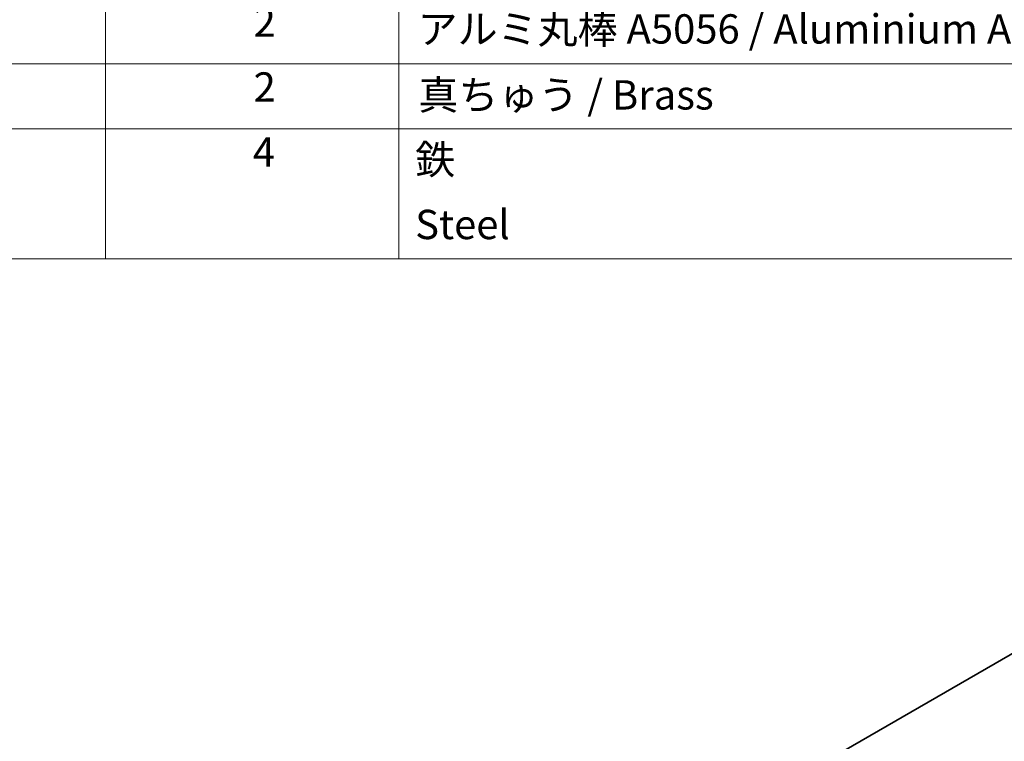
# Model space of a CAD drawing. Units: millimetres. Extents: x 87 to 11682, y 48 to 1734.
# Drawn here: x 1442 to 1845, y 866 to 1161 of the extents above; entities that cross this region are included whole.
import ezdxf

# ---------------------------------------------------------------- set-up
doc = ezdxf.new("R2010")
doc.units = ezdxf.units.MM
doc.header["$LTSCALE"] = 6
doc.layers.add('Symbol (ISO)', color=7, linetype='Continuous', lineweight=18)
doc.layers.add('Visible (ISO)', color=7, linetype='Continuous', lineweight=35)
doc.styles.add('Note Text (TK2)', font='txt')

# ---------------------------------------------------------------- blocks, each defined once
blk = doc.blocks.new('NEW構成内容 _ Components M4')
at = {"layer": 'Symbol (ISO)'}
for p, q in [((246.214, 279.118), (246.214, 177.165)), ((266.214, 279.118), (266.214, 177.165)), ((405.5, 190.463), (187.123, 190.463)), ((405.5, 186.03), (187.123, 186.03)), ((405.5, 177.165), (187.123, 177.165))]:
    blk.add_line(p, q, dxfattribs=at)
at = {"layer": 'Symbol (ISO)', "color": 7, "char_height": 2, "attachment_point": 7, "line_spacing_factor": 0.25, "style": 'Note Text (TK2)'}
for s, insert in [('2', (256.307, 191.685)), ('アルミ丸棒 A5056 / Aluminium A5056', (267.497, 191.212)), ('2', (256.307, 187.253)), ('真ちゅう / Brass', (267.548, 186.715)), ('4', (256.256, 182.82)), ('鉄', (267.33, 182.311)), ('Steel', (267.33, 177.878))]:
    blk.add_mtext(s, dxfattribs=dict(at, insert=insert))

msp = doc.modelspace()

# ---------------------------------------------------------------- linework, layer by layer
at = {"layer": 'Visible (ISO)'}
msp.add_line((1975.2234, 974.7191), (1626.2662, 773.2485), dxfattribs=at)

# ---------------------------------------------------------------- block references
at = {"layer": 'Symbol (ISO)', "xscale": 6, "yscale": 6, "zscale": 6}
msp.add_blockref('NEW構成内容 _ Components M4', (0, 0), dxfattribs=at)

doc.saveas('drawing.dxf')
